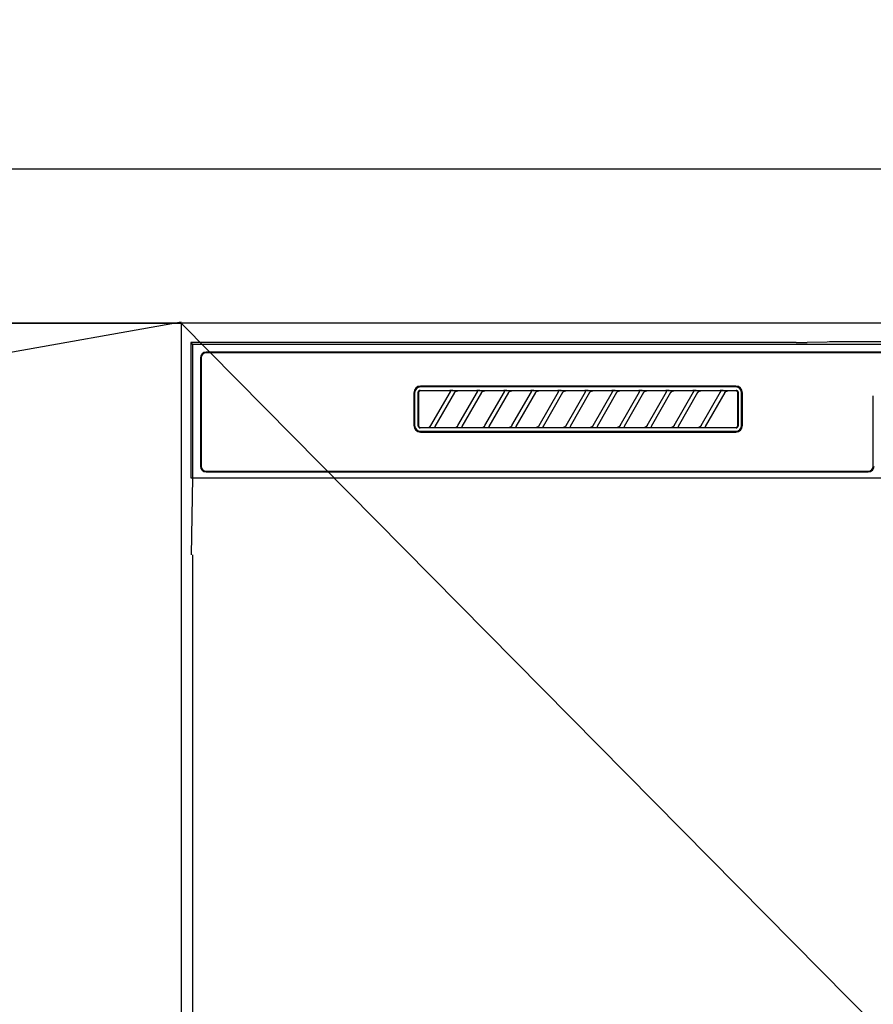
# Model space of a CAD drawing. Extents: x 55896 to 82369, y -11045 to -2175.
# Drawn here: x 57995 to 58216, y -8209 to -7954 of the extents above; entities that cross this region are included whole.
import ezdxf

# ---------------------------------------------------------------- set-up
doc = ezdxf.new("R2010")
doc.units = 0
doc.header["$LTSCALE"] = 50
doc.header["$MEASUREMENT"] = 0
doc.linetypes.add('CENTER', pattern=[2, 1.25, -0.25, 0.25, -0.25])
doc.layers.get('0').update_dxf_attribs({"linetype": 'CONTINUOUS'})
doc.layers.get('DEFPOINTS').update_dxf_attribs({"color": 146, "linetype": 'CONTINUOUS'})
for name, color, linetype in [('120-キャビネット（外）', 7, 'CONTINUOUS'), ('123-扉向き', 231, 'CENTER'), ('126-甲板', 2, 'CONTINUOUS'), ('150-機器', 8, 'CONTINUOUS'), ('161-番号', 110, 'CONTINUOUS')]:
    doc.layers.add(name, color=color, linetype=linetype)
doc.styles.add('KH001', font='txt')
doc.dimstyles.new('KH1xx030', dxfattribs={"dimscale": 30, "dimtxt": 2, "dimasz": 0.6, "dimexe": 0.3, "dimexo": 1.2, "dimgap": 0.5, "dimtad": 3, "dimdec": 1, "dimdsep": 46, "dimlunit": 6, "dimtxsty": 'KH001', "dimblk": 'DOT', "dimcen": 1, "dimdle": 1, "dimclrd": 256, "dimclre": 256, "dimclrt": 256, "dimadec": 0, "dimazin": 0, "dimtfac": 1, "dimtdec": 1, "dimtix": 1, "dimtmove": 2, "dimatfit": 3, "dimldrblk": 'CLOSEDBLANK', "dimfxl": 1, "dimtolj": 1, "dimtzin": 0, "dimlwd": -1, "dimlwe": -1, "dimarcsym": 0})

# ---------------------------------------------------------------- blocks, each defined once
blk = doc.blocks.new('RKW-404AM-SV_S')
at = {"layer": '150-機器', "color": 13, "linetype": 'Continuous'}
for p, q in [((-222.5, 450), (-222.5, 415)), ((-222.5, 450), (-222.01, 449.51)), ((-65.66, 450), (-222.5, 450)), ((-222.01, 449.51), (-222.01, 415)), ((222.01, 449.51), (-222.01, 449.51)), ((-65.66, 450), (-64.87, 450)), ((-64.87, 450), (-64.13, 450.01)), ((-64.13, 450.01), (-63.44, 450.01)), ((-63.44, 450.01), (-62.83, 450.02)), ((-57.67, 450.12), (-62.83, 450.02)), ((-57.06, 450.13), (-57.67, 450.12)), ((-56.37, 450.14), (-57.06, 450.13)), ((-55.63, 450.15), (-56.37, 450.14)), ((-54.84, 450.15), (-55.63, 450.15)), ((54.84, 450.15), (-54.84, 450.15)), ((218.5, 447.5), (-218.5, 447.5)), ((218.5, 447.3), (-218.5, 447.3)), ((-220, 446), (-220, 418)), ((-219.8, 446), (-219.8, 418)), ((-81.3, 438.7), (-163, 438.7)), ((-81.3, 438.5), (-163, 438.5)), ((-164.7, 437), (-164.7, 428.5)), ((-164.5, 437), (-164.5, 428.5)), ((-163.59, 437.19), (-163.6, 437.1)), ((-163.6, 428.4), (-163.6, 437.1)), ((-163.56, 437.29), (-163.59, 437.19)), ((-163.51, 437.37), (-163.56, 437.29)), ((-163.45, 437.45), (-163.51, 437.37)), ((-163.49, 437.1), (-163.5, 437)), ((-163.5, 437), (-163.5, 428.7)), ((-163.46, 437.19), (-163.49, 437.1)), ((-163.42, 437.28), (-163.46, 437.19)), ((-163.37, 437.51), (-163.45, 437.45)), ((-163.35, 437.35), (-163.42, 437.28)), ((-163.29, 437.56), (-163.37, 437.51)), ((-163.28, 437.42), (-163.35, 437.35)), ((-163.19, 437.59), (-163.29, 437.56)), ((-163.19, 437.46), (-163.28, 437.42)), ((-163.1, 437.6), (-163.19, 437.59)), ((-163.1, 437.49), (-163.19, 437.46)), ((-163.1, 437.6), (-81.2, 437.6)), ((-163, 437.5), (-163.1, 437.49)), ((-155.42, 437.5), (-163, 437.5)), ((-160.29, 428.47), (-155.24, 437.23)), ((-154.2, 437.03), (-159.25, 428.27)), ((-155.41, 437.5), (-155.42, 437.5)), ((-155.34, 437.53), (-155.41, 437.53)), ((-155.39, 437.5), (-155.41, 437.5)), ((-155.37, 437.49), (-155.39, 437.5)), ((-155.36, 437.49), (-155.37, 437.49)), ((-155.34, 437.48), (-155.36, 437.49)), ((-155.17, 437.53), (-155.34, 437.53)), ((-155.33, 437.48), (-155.34, 437.48)), ((-155.31, 437.47), (-155.33, 437.48)), ((-155.3, 437.46), (-155.31, 437.47)), ((-155.29, 437.45), (-155.3, 437.46)), ((-155.27, 437.43), (-155.29, 437.45)), ((-155.26, 437.42), (-155.27, 437.43)), ((-155.25, 437.41), (-155.26, 437.42)), ((-155.24, 437.37), (-155.25, 437.41)), ((-155.25, 437.2), (-155.24, 437.21)), ((-155.25, 437.2), (-155.25, 437.2)), ((-155.23, 437.34), (-155.24, 437.37)), ((-155.24, 437.23), (-155.23, 437.24)), ((-155.24, 437.22), (-155.24, 437.23)), ((-155.24, 437.21), (-155.24, 437.22)), ((-155.23, 437.33), (-155.23, 437.34)), ((-155.22, 437.31), (-155.23, 437.33)), ((-155.23, 437.27), (-155.22, 437.28)), ((-155.23, 437.25), (-155.23, 437.27)), ((-155.23, 437.24), (-155.23, 437.25)), ((-155.22, 437.29), (-155.22, 437.31)), ((-155.22, 437.28), (-155.22, 437.29)), ((-154.91, 437.54), (-155.17, 437.53)), ((-154.6, 437.54), (-154.91, 437.54)), ((-154.59, 437.54), (-154.6, 437.54)), ((-154.6, 437.54), (-154.6, 437.54)), ((-154.6, 437.54), (-154.6, 437.54)), ((-154.6, 437.54), (-154.6, 437.54)), ((-154.21, 437), (-154.2, 437.01)), ((-154.2, 437.01), (-154.19, 437.04)), ((-154.19, 437.04), (-154.16, 437.08)), ((-154.16, 437.08), (-154.13, 437.12)), ((-154.13, 437.12), (-154.1, 437.16)), ((-154.1, 437.16), (-154.06, 437.2)), ((-154.06, 437.2), (-154.01, 437.25)), ((-154.01, 437.25), (-153.96, 437.29)), ((-153.96, 437.29), (-153.9, 437.34)), ((-153.9, 437.34), (-153.83, 437.38)), ((-153.83, 437.38), (-153.75, 437.41)), ((-153.75, 437.41), (-153.68, 437.44)), ((-153.68, 437.44), (-153.6, 437.47)), ((-153.6, 437.47), (-153.51, 437.48)), ((-153.51, 437.48), (-153.43, 437.49)), ((-153.43, 437.49), (-153.35, 437.5)), ((-148.42, 437.5), (-153.35, 437.5)), ((-153.29, 428.47), (-148.24, 437.23)), ((-147.2, 437.03), (-152.25, 428.27)), ((-148.41, 437.5), (-148.42, 437.5)), ((-148.34, 437.53), (-148.41, 437.53)), ((-148.39, 437.5), (-148.41, 437.5)), ((-148.37, 437.49), (-148.39, 437.5)), ((-148.36, 437.49), (-148.37, 437.49)), ((-148.34, 437.48), (-148.36, 437.49)), ((-148.17, 437.53), (-148.34, 437.53)), ((-148.33, 437.48), (-148.34, 437.48)), ((-148.31, 437.47), (-148.33, 437.48)), ((-148.3, 437.46), (-148.31, 437.47)), ((-148.29, 437.45), (-148.3, 437.46)), ((-148.27, 437.43), (-148.29, 437.45)), ((-148.26, 437.42), (-148.27, 437.43)), ((-148.25, 437.41), (-148.26, 437.42)), ((-148.24, 437.37), (-148.25, 437.41)), ((-148.25, 437.2), (-148.24, 437.21)), ((-148.25, 437.2), (-148.25, 437.2)), ((-148.23, 437.34), (-148.24, 437.37)), ((-148.24, 437.23), (-148.23, 437.24)), ((-148.24, 437.22), (-148.24, 437.23)), ((-148.24, 437.21), (-148.24, 437.22)), ((-148.23, 437.33), (-148.23, 437.34)), ((-148.22, 437.31), (-148.23, 437.33)), ((-148.23, 437.27), (-148.22, 437.28)), ((-148.23, 437.25), (-148.23, 437.27)), ((-148.23, 437.24), (-148.23, 437.25)), ((-148.22, 437.29), (-148.22, 437.31)), ((-148.22, 437.28), (-148.22, 437.29)), ((-147.91, 437.54), (-148.17, 437.53)), ((-147.6, 437.54), (-147.91, 437.54)), ((-147.59, 437.54), (-147.6, 437.54)), ((-147.6, 437.54), (-147.6, 437.54)), ((-147.6, 437.54), (-147.6, 437.54)), ((-147.6, 437.54), (-147.6, 437.54)), ((-147.21, 437), (-147.2, 437.01)), ((-147.2, 437.01), (-147.19, 437.04)), ((-147.19, 437.04), (-147.16, 437.08)), ((-147.16, 437.08), (-147.13, 437.12)), ((-147.13, 437.12), (-147.1, 437.16)), ((-147.1, 437.16), (-147.06, 437.2)), ((-147.06, 437.2), (-147.01, 437.25)), ((-147.01, 437.25), (-146.96, 437.29)), ((-146.96, 437.29), (-146.9, 437.34)), ((-146.9, 437.34), (-146.83, 437.38)), ((-146.83, 437.38), (-146.75, 437.41)), ((-146.75, 437.41), (-146.68, 437.44)), ((-146.68, 437.44), (-146.6, 437.47)), ((-146.6, 437.47), (-146.51, 437.48)), ((-146.51, 437.48), (-146.43, 437.49)), ((-146.43, 437.49), (-146.35, 437.5)), ((-141.42, 437.5), (-146.35, 437.5)), ((-146.29, 428.47), (-141.24, 437.23)), ((-140.2, 437.03), (-145.25, 428.27)), ((-141.41, 437.5), (-141.42, 437.5)), ((-141.34, 437.53), (-141.41, 437.53)), ((-141.39, 437.5), (-141.41, 437.5)), ((-141.37, 437.49), (-141.39, 437.5)), ((-141.36, 437.49), (-141.37, 437.49)), ((-141.34, 437.48), (-141.36, 437.49)), ((-141.17, 437.53), (-141.34, 437.53)), ((-141.33, 437.48), (-141.34, 437.48)), ((-141.31, 437.47), (-141.33, 437.48)), ((-141.3, 437.46), (-141.31, 437.47)), ((-141.29, 437.45), (-141.3, 437.46)), ((-141.27, 437.43), (-141.29, 437.45)), ((-141.26, 437.42), (-141.27, 437.43)), ((-141.25, 437.41), (-141.26, 437.42)), ((-141.24, 437.37), (-141.25, 437.41)), ((-141.25, 437.2), (-141.24, 437.21)), ((-141.25, 437.2), (-141.25, 437.2)), ((-141.23, 437.34), (-141.24, 437.37)), ((-141.24, 437.23), (-141.23, 437.24)), ((-141.24, 437.22), (-141.24, 437.23)), ((-141.24, 437.21), (-141.24, 437.22)), ((-141.23, 437.33), (-141.23, 437.34)), ((-141.22, 437.31), (-141.23, 437.33)), ((-141.23, 437.27), (-141.22, 437.28)), ((-141.23, 437.25), (-141.23, 437.27)), ((-141.23, 437.24), (-141.23, 437.25)), ((-141.22, 437.29), (-141.22, 437.31)), ((-141.22, 437.28), (-141.22, 437.29)), ((-140.91, 437.54), (-141.17, 437.53)), ((-140.6, 437.54), (-140.91, 437.54)), ((-140.59, 437.54), (-140.6, 437.54)), ((-140.6, 437.54), (-140.6, 437.54)), ((-140.6, 437.54), (-140.6, 437.54)), ((-140.6, 437.54), (-140.6, 437.54)), ((-140.21, 437), (-140.2, 437.01)), ((-140.2, 437.01), (-140.19, 437.04)), ((-140.19, 437.04), (-140.16, 437.08)), ((-140.16, 437.08), (-140.13, 437.12)), ((-140.13, 437.12), (-140.1, 437.16)), ((-140.1, 437.16), (-140.06, 437.2)), ((-140.06, 437.2), (-140.01, 437.25)), ((-140.01, 437.25), (-139.96, 437.29)), ((-139.96, 437.29), (-139.9, 437.34)), ((-139.9, 437.34), (-139.83, 437.38)), ((-139.83, 437.38), (-139.75, 437.41)), ((-139.75, 437.41), (-139.68, 437.44)), ((-139.68, 437.44), (-139.6, 437.47)), ((-139.6, 437.47), (-139.51, 437.48)), ((-139.51, 437.48), (-139.43, 437.49)), ((-139.43, 437.49), (-139.35, 437.5)), ((-134.42, 437.5), (-139.35, 437.5)), ((-139.29, 428.47), (-134.24, 437.23)), ((-133.2, 437.03), (-138.25, 428.27)), ((-134.41, 437.5), (-134.42, 437.5)), ((-134.34, 437.53), (-134.41, 437.53)), ((-134.39, 437.5), (-134.41, 437.5)), ((-134.37, 437.49), (-134.39, 437.5)), ((-134.36, 437.49), (-134.37, 437.49)), ((-134.34, 437.48), (-134.36, 437.49)), ((-134.17, 437.53), (-134.34, 437.53)), ((-134.33, 437.48), (-134.34, 437.48)), ((-134.31, 437.47), (-134.33, 437.48)), ((-134.3, 437.46), (-134.31, 437.47)), ((-134.29, 437.45), (-134.3, 437.46)), ((-134.27, 437.43), (-134.29, 437.45)), ((-134.26, 437.42), (-134.27, 437.43)), ((-134.25, 437.41), (-134.26, 437.42)), ((-134.24, 437.37), (-134.25, 437.41)), ((-134.25, 437.2), (-134.24, 437.21)), ((-134.25, 437.2), (-134.25, 437.2)), ((-134.23, 437.34), (-134.24, 437.37)), ((-134.24, 437.23), (-134.23, 437.24)), ((-134.24, 437.22), (-134.24, 437.23)), ((-134.24, 437.21), (-134.24, 437.22)), ((-134.23, 437.33), (-134.23, 437.34)), ((-134.22, 437.31), (-134.23, 437.33)), ((-134.23, 437.27), (-134.22, 437.28)), ((-134.23, 437.25), (-134.23, 437.27)), ((-134.23, 437.24), (-134.23, 437.25)), ((-134.22, 437.29), (-134.22, 437.31)), ((-134.22, 437.28), (-134.22, 437.29)), ((-133.91, 437.54), (-134.17, 437.53)), ((-133.6, 437.54), (-133.91, 437.54)), ((-133.59, 437.54), (-133.6, 437.54)), ((-133.6, 437.54), (-133.6, 437.54)), ((-133.6, 437.54), (-133.6, 437.54)), ((-133.6, 437.54), (-133.6, 437.54)), ((-133.21, 437), (-133.2, 437.01)), ((-133.2, 437.01), (-133.19, 437.04)), ((-133.19, 437.04), (-133.16, 437.08)), ((-133.16, 437.08), (-133.13, 437.12)), ((-133.13, 437.12), (-133.1, 437.16)), ((-133.1, 437.16), (-133.06, 437.2)), ((-133.06, 437.2), (-133.01, 437.25)), ((-133.01, 437.25), (-132.96, 437.29)), ((-132.96, 437.29), (-132.9, 437.34)), ((-132.9, 437.34), (-132.83, 437.38)), ((-132.83, 437.38), (-132.75, 437.41)), ((-132.75, 437.41), (-132.68, 437.44)), ((-132.68, 437.44), (-132.6, 437.47)), ((-132.6, 437.47), (-132.51, 437.48)), ((-132.51, 437.48), (-132.43, 437.49)), ((-132.43, 437.49), (-132.35, 437.5)), ((-127.42, 437.5), (-132.35, 437.5)), ((-132.29, 428.47), (-127.24, 437.23)), ((-126.2, 437.03), (-131.25, 428.27)), ((-127.41, 437.5), (-127.42, 437.5)), ((-127.34, 437.53), (-127.41, 437.53)), ((-127.39, 437.5), (-127.41, 437.5)), ((-127.37, 437.49), (-127.39, 437.5)), ((-127.36, 437.49), (-127.37, 437.49)), ((-127.34, 437.48), (-127.36, 437.49)), ((-127.17, 437.53), (-127.34, 437.53)), ((-127.33, 437.48), (-127.34, 437.48)), ((-127.31, 437.47), (-127.33, 437.48)), ((-127.3, 437.46), (-127.31, 437.47)), ((-127.29, 437.45), (-127.3, 437.46)), ((-127.27, 437.43), (-127.29, 437.45)), ((-127.26, 437.42), (-127.27, 437.43)), ((-127.25, 437.41), (-127.26, 437.42)), ((-127.24, 437.37), (-127.25, 437.41)), ((-127.25, 437.2), (-127.24, 437.21)), ((-127.25, 437.2), (-127.25, 437.2)), ((-127.23, 437.34), (-127.24, 437.37)), ((-127.24, 437.23), (-127.23, 437.24)), ((-127.24, 437.22), (-127.24, 437.23)), ((-127.24, 437.21), (-127.24, 437.22)), ((-127.23, 437.33), (-127.23, 437.34)), ((-127.22, 437.31), (-127.23, 437.33)), ((-127.23, 437.27), (-127.22, 437.28)), ((-127.23, 437.25), (-127.23, 437.27)), ((-127.23, 437.24), (-127.23, 437.25)), ((-127.22, 437.29), (-127.22, 437.31)), ((-127.22, 437.28), (-127.22, 437.29)), ((-126.91, 437.54), (-127.17, 437.53)), ((-126.6, 437.54), (-126.91, 437.54)), ((-126.59, 437.54), (-126.6, 437.54)), ((-126.6, 437.54), (-126.6, 437.54)), ((-126.6, 437.54), (-126.6, 437.54)), ((-126.6, 437.54), (-126.6, 437.54)), ((-126.21, 437), (-126.2, 437.01)), ((-126.2, 437.01), (-126.19, 437.04)), ((-126.19, 437.04), (-126.16, 437.08)), ((-126.16, 437.08), (-126.13, 437.12)), ((-126.13, 437.12), (-126.1, 437.16)), ((-126.1, 437.16), (-126.06, 437.2)), ((-126.06, 437.2), (-126.01, 437.25)), ((-126.01, 437.25), (-125.96, 437.29)), ((-125.96, 437.29), (-125.9, 437.34)), ((-125.9, 437.34), (-125.83, 437.38)), ((-125.83, 437.38), (-125.75, 437.41)), ((-125.75, 437.41), (-125.68, 437.44)), ((-125.68, 437.44), (-125.6, 437.47)), ((-125.6, 437.47), (-125.51, 437.48)), ((-125.51, 437.48), (-125.43, 437.49)), ((-125.43, 437.49), (-125.35, 437.5)), ((-120.42, 437.5), (-125.35, 437.5)), ((-125.29, 428.47), (-120.24, 437.23)), ((-119.2, 437.03), (-124.25, 428.27)), ((-120.41, 437.5), (-120.42, 437.5)), ((-120.34, 437.53), (-120.41, 437.53)), ((-120.39, 437.5), (-120.41, 437.5)), ((-120.37, 437.49), (-120.39, 437.5)), ((-120.36, 437.49), (-120.37, 437.49)), ((-120.34, 437.48), (-120.36, 437.49)), ((-120.17, 437.53), (-120.34, 437.53)), ((-120.33, 437.48), (-120.34, 437.48)), ((-120.31, 437.47), (-120.33, 437.48)), ((-120.3, 437.46), (-120.31, 437.47)), ((-120.29, 437.45), (-120.3, 437.46)), ((-120.27, 437.43), (-120.29, 437.45)), ((-120.26, 437.42), (-120.27, 437.43)), ((-120.25, 437.41), (-120.26, 437.42)), ((-120.24, 437.37), (-120.25, 437.41)), ((-120.25, 437.2), (-120.24, 437.21)), ((-120.25, 437.2), (-120.25, 437.2)), ((-120.23, 437.34), (-120.24, 437.37)), ((-120.24, 437.23), (-120.23, 437.24)), ((-120.24, 437.22), (-120.24, 437.23)), ((-120.24, 437.21), (-120.24, 437.22)), ((-120.23, 437.33), (-120.23, 437.34)), ((-120.22, 437.31), (-120.23, 437.33)), ((-120.23, 437.27), (-120.22, 437.28)), ((-120.23, 437.25), (-120.23, 437.27)), ((-120.23, 437.24), (-120.23, 437.25)), ((-120.22, 437.29), (-120.22, 437.31)), ((-120.22, 437.28), (-120.22, 437.29)), ((-119.91, 437.54), (-120.17, 437.53)), ((-119.6, 437.54), (-119.91, 437.54)), ((-119.59, 437.54), (-119.6, 437.54)), ((-119.6, 437.54), (-119.6, 437.54)), ((-119.6, 437.54), (-119.6, 437.54)), ((-119.6, 437.54), (-119.6, 437.54)), ((-119.21, 437), (-119.2, 437.01)), ((-119.2, 437.01), (-119.19, 437.04)), ((-119.19, 437.04), (-119.16, 437.08)), ((-119.16, 437.08), (-119.13, 437.12)), ((-119.13, 437.12), (-119.1, 437.16)), ((-119.1, 437.16), (-119.06, 437.2)), ((-119.06, 437.2), (-119.01, 437.25)), ((-119.01, 437.25), (-118.96, 437.29)), ((-118.96, 437.29), (-118.9, 437.34)), ((-118.9, 437.34), (-118.83, 437.38)), ((-118.83, 437.38), (-118.75, 437.41)), ((-118.75, 437.41), (-118.68, 437.44)), ((-118.68, 437.44), (-118.6, 437.47)), ((-118.6, 437.47), (-118.51, 437.48)), ((-118.51, 437.48), (-118.43, 437.49)), ((-118.43, 437.49), (-118.35, 437.5)), ((-113.42, 437.5), (-118.35, 437.5)), ((-118.29, 428.47), (-113.24, 437.23)), ((-112.2, 437.03), (-117.25, 428.27)), ((-113.42, 437.5), (-113.41, 437.5)), ((-113.34, 437.53), (-113.41, 437.53)), ((-113.41, 437.5), (-113.39, 437.5)), ((-113.39, 437.5), (-113.37, 437.49)), ((-113.37, 437.49), (-113.36, 437.49)), ((-113.36, 437.49), (-113.34, 437.48)), ((-113.17, 437.53), (-113.34, 437.53)), ((-113.34, 437.48), (-113.33, 437.48)), ((-113.33, 437.48), (-113.31, 437.47)), ((-113.31, 437.47), (-113.3, 437.46)), ((-113.3, 437.46), (-113.29, 437.45)), ((-113.29, 437.45), (-113.27, 437.43)), ((-113.27, 437.43), (-113.26, 437.42)), ((-113.26, 437.42), (-113.25, 437.41)), ((-113.25, 437.41), (-113.24, 437.37)), ((-113.24, 437.21), (-113.25, 437.2)), ((-113.25, 437.2), (-113.25, 437.2)), ((-113.24, 437.37), (-113.23, 437.34)), ((-113.23, 437.24), (-113.24, 437.23)), ((-113.24, 437.23), (-113.24, 437.22)), ((-113.24, 437.22), (-113.24, 437.21)), ((-113.23, 437.34), (-113.23, 437.33)), ((-113.23, 437.33), (-113.22, 437.31)), ((-113.22, 437.28), (-113.23, 437.27)), ((-113.23, 437.27), (-113.23, 437.25)), ((-113.23, 437.25), (-113.23, 437.24)), ((-113.22, 437.31), (-113.22, 437.29)), ((-113.22, 437.29), (-113.22, 437.28)), ((-112.91, 437.54), (-113.17, 437.53)), ((-112.6, 437.54), (-112.91, 437.54)), ((-112.59, 437.54), (-112.6, 437.54)), ((-112.6, 437.54), (-112.6, 437.54)), ((-112.6, 437.54), (-112.6, 437.54)), ((-112.6, 437.54), (-112.6, 437.54)), ((-112.21, 437), (-112.2, 437.01)), ((-112.2, 437.01), (-112.19, 437.04)), ((-112.19, 437.04), (-112.16, 437.08)), ((-112.16, 437.08), (-112.13, 437.12)), ((-112.13, 437.12), (-112.1, 437.16)), ((-112.1, 437.16), (-112.06, 437.2)), ((-112.06, 437.2), (-112.01, 437.25)), ((-112.01, 437.25), (-111.96, 437.29)), ((-111.96, 437.29), (-111.9, 437.34)), ((-111.9, 437.34), (-111.83, 437.38)), ((-111.83, 437.38), (-111.75, 437.41)), ((-111.75, 437.41), (-111.68, 437.44)), ((-111.68, 437.44), (-111.6, 437.47)), ((-111.6, 437.47), (-111.51, 437.48)), ((-111.51, 437.48), (-111.43, 437.49)), ((-111.43, 437.49), (-111.35, 437.5)), ((-106.42, 437.5), (-111.35, 437.5)), ((-111.29, 428.47), (-106.24, 437.23)), ((-105.2, 437.03), (-110.25, 428.27)), ((-106.41, 437.5), (-106.42, 437.5)), ((-106.34, 437.53), (-106.41, 437.53)), ((-106.39, 437.5), (-106.41, 437.5)), ((-106.37, 437.49), (-106.39, 437.5)), ((-106.36, 437.49), (-106.37, 437.49)), ((-106.34, 437.48), (-106.36, 437.49)), ((-106.17, 437.53), (-106.34, 437.53)), ((-106.33, 437.48), (-106.34, 437.48)), ((-106.31, 437.47), (-106.33, 437.48)), ((-106.3, 437.46), (-106.31, 437.47)), ((-106.29, 437.45), (-106.3, 437.46)), ((-106.27, 437.43), (-106.29, 437.45)), ((-106.26, 437.42), (-106.27, 437.43)), ((-106.25, 437.41), (-106.26, 437.42)), ((-106.24, 437.37), (-106.25, 437.41)), ((-106.25, 437.2), (-106.24, 437.21)), ((-106.25, 437.2), (-106.25, 437.2)), ((-106.23, 437.34), (-106.24, 437.37)), ((-106.24, 437.23), (-106.23, 437.24)), ((-106.24, 437.22), (-106.24, 437.23)), ((-106.24, 437.21), (-106.24, 437.22)), ((-106.23, 437.33), (-106.23, 437.34)), ((-106.22, 437.31), (-106.23, 437.33)), ((-106.23, 437.27), (-106.22, 437.28)), ((-106.23, 437.25), (-106.23, 437.27)), ((-106.23, 437.24), (-106.23, 437.25)), ((-106.22, 437.29), (-106.22, 437.31)), ((-106.22, 437.28), (-106.22, 437.29)), ((-105.91, 437.54), (-106.17, 437.53)), ((-105.6, 437.54), (-105.91, 437.54)), ((-105.59, 437.54), (-105.6, 437.54)), ((-105.6, 437.54), (-105.6, 437.54)), ((-105.6, 437.54), (-105.6, 437.54)), ((-105.6, 437.54), (-105.6, 437.54)), ((-105.21, 437), (-105.2, 437.01)), ((-105.2, 437.01), (-105.19, 437.04)), ((-105.19, 437.04), (-105.16, 437.08)), ((-105.16, 437.08), (-105.13, 437.12)), ((-105.13, 437.12), (-105.1, 437.16)), ((-105.1, 437.16), (-105.06, 437.2)), ((-105.06, 437.2), (-105.01, 437.25)), ((-105.01, 437.25), (-104.96, 437.29)), ((-104.96, 437.29), (-104.9, 437.34)), ((-104.9, 437.34), (-104.83, 437.38)), ((-104.83, 437.38), (-104.75, 437.41)), ((-104.75, 437.41), (-104.68, 437.44)), ((-104.68, 437.44), (-104.6, 437.47)), ((-104.6, 437.47), (-104.51, 437.48)), ((-104.51, 437.48), (-104.43, 437.49)), ((-104.43, 437.49), (-104.35, 437.5)), ((-99.42, 437.5), (-104.35, 437.5)), ((-104.29, 428.47), (-99.24, 437.23)), ((-98.2, 437.03), (-103.25, 428.27)), ((-99.41, 437.5), (-99.42, 437.5)), ((-99.34, 437.53), (-99.41, 437.53)), ((-99.39, 437.5), (-99.41, 437.5)), ((-99.37, 437.49), (-99.39, 437.5)), ((-99.36, 437.49), (-99.37, 437.49)), ((-99.34, 437.48), (-99.36, 437.49)), ((-99.17, 437.53), (-99.34, 437.53)), ((-99.33, 437.48), (-99.34, 437.48)), ((-99.31, 437.47), (-99.33, 437.48)), ((-99.3, 437.46), (-99.31, 437.47)), ((-99.29, 437.45), (-99.3, 437.46)), ((-99.27, 437.43), (-99.29, 437.45)), ((-99.26, 437.42), (-99.27, 437.43)), ((-99.25, 437.41), (-99.26, 437.42)), ((-99.24, 437.37), (-99.25, 437.41)), ((-99.25, 437.2), (-99.24, 437.21)), ((-99.25, 437.2), (-99.25, 437.2)), ((-99.23, 437.34), (-99.24, 437.37)), ((-99.24, 437.23), (-99.23, 437.24)), ((-99.24, 437.22), (-99.24, 437.23)), ((-99.24, 437.21), (-99.24, 437.22)), ((-99.23, 437.33), (-99.23, 437.34)), ((-99.22, 437.31), (-99.23, 437.33)), ((-99.23, 437.27), (-99.22, 437.28)), ((-99.23, 437.25), (-99.23, 437.27)), ((-99.23, 437.24), (-99.23, 437.25)), ((-99.22, 437.29), (-99.22, 437.31)), ((-99.22, 437.28), (-99.22, 437.29)), ((-98.91, 437.54), (-99.17, 437.53)), ((-98.6, 437.54), (-98.91, 437.54)), ((-98.59, 437.54), (-98.6, 437.54)), ((-98.6, 437.54), (-98.6, 437.54)), ((-98.6, 437.54), (-98.6, 437.54)), ((-98.6, 437.54), (-98.6, 437.54)), ((-98.21, 437), (-98.2, 437.01)), ((-98.2, 437.01), (-98.19, 437.04)), ((-98.19, 437.04), (-98.16, 437.08)), ((-98.16, 437.08), (-98.13, 437.12)), ((-98.13, 437.12), (-98.1, 437.16)), ((-98.1, 437.16), (-98.06, 437.2)), ((-98.06, 437.2), (-98.01, 437.25)), ((-98.01, 437.25), (-97.96, 437.29)), ((-97.96, 437.29), (-97.9, 437.34)), ((-97.9, 437.34), (-97.83, 437.38)), ((-97.83, 437.38), (-97.75, 437.41)), ((-97.75, 437.41), (-97.68, 437.44)), ((-97.68, 437.44), (-97.6, 437.47)), ((-97.6, 437.47), (-97.51, 437.48)), ((-97.51, 437.48), (-97.43, 437.49)), ((-97.43, 437.49), (-97.35, 437.5)), ((-92.42, 437.5), (-97.35, 437.5)), ((-97.29, 428.47), (-92.24, 437.23)), ((-91.2, 437.03), (-96.25, 428.27)), ((-92.41, 437.5), (-92.42, 437.5)), ((-92.34, 437.53), (-92.41, 437.53)), ((-92.39, 437.5), (-92.41, 437.5)), ((-92.37, 437.49), (-92.39, 437.5)), ((-92.36, 437.49), (-92.37, 437.49)), ((-92.34, 437.48), (-92.36, 437.49)), ((-92.17, 437.53), (-92.34, 437.53)), ((-92.33, 437.48), (-92.34, 437.48)), ((-92.31, 437.47), (-92.33, 437.48)), ((-92.3, 437.46), (-92.31, 437.47)), ((-92.29, 437.45), (-92.3, 437.46)), ((-92.27, 437.43), (-92.29, 437.45)), ((-92.26, 437.42), (-92.27, 437.43)), ((-92.25, 437.41), (-92.26, 437.42)), ((-92.24, 437.37), (-92.25, 437.41)), ((-92.25, 437.2), (-92.24, 437.21)), ((-92.25, 437.2), (-92.25, 437.2)), ((-92.23, 437.34), (-92.24, 437.37)), ((-92.24, 437.23), (-92.23, 437.24)), ((-92.24, 437.22), (-92.24, 437.23)), ((-92.24, 437.21), (-92.24, 437.22)), ((-92.23, 437.33), (-92.23, 437.34)), ((-92.22, 437.31), (-92.23, 437.33)), ((-92.23, 437.27), (-92.22, 437.28)), ((-92.23, 437.25), (-92.23, 437.27)), ((-92.23, 437.24), (-92.23, 437.25)), ((-92.22, 437.29), (-92.22, 437.31)), ((-92.22, 437.28), (-92.22, 437.29)), ((-91.91, 437.54), (-92.17, 437.53)), ((-91.6, 437.54), (-91.91, 437.54)), ((-91.59, 437.54), (-91.6, 437.54)), ((-91.6, 437.54), (-91.6, 437.54)), ((-91.6, 437.54), (-91.6, 437.54)), ((-91.6, 437.54), (-91.6, 437.54)), ((-91.21, 437), (-91.2, 437.01)), ((-91.2, 437.01), (-91.19, 437.04)), ((-91.19, 437.04), (-91.16, 437.08)), ((-91.16, 437.08), (-91.13, 437.12)), ((-91.13, 437.12), (-91.1, 437.16)), ((-91.1, 437.16), (-91.06, 437.2)), ((-91.06, 437.2), (-91.01, 437.25)), ((-91.01, 437.25), (-90.96, 437.29)), ((-90.96, 437.29), (-90.9, 437.34)), ((-90.9, 437.34), (-90.83, 437.38)), ((-90.83, 437.38), (-90.75, 437.41)), ((-90.75, 437.41), (-90.68, 437.44)), ((-90.68, 437.44), (-90.6, 437.47)), ((-90.6, 437.47), (-90.51, 437.48)), ((-90.51, 437.48), (-90.43, 437.49)), ((-90.43, 437.49), (-90.35, 437.5)), ((-85.42, 437.5), (-90.35, 437.5)), ((-90.29, 428.47), (-85.24, 437.23)), ((-84.2, 437.03), (-89.25, 428.27)), ((-85.41, 437.5), (-85.42, 437.5)), ((-85.34, 437.53), (-85.41, 437.53)), ((-85.39, 437.5), (-85.41, 437.5)), ((-85.37, 437.49), (-85.39, 437.5)), ((-85.36, 437.49), (-85.37, 437.49)), ((-85.34, 437.48), (-85.36, 437.49)), ((-85.17, 437.53), (-85.34, 437.53)), ((-85.33, 437.48), (-85.34, 437.48)), ((-85.31, 437.47), (-85.33, 437.48)), ((-85.3, 437.46), (-85.31, 437.47)), ((-85.29, 437.45), (-85.3, 437.46)), ((-85.27, 437.43), (-85.29, 437.45)), ((-85.26, 437.42), (-85.27, 437.43)), ((-85.25, 437.41), (-85.26, 437.42)), ((-85.24, 437.37), (-85.25, 437.41)), ((-85.25, 437.2), (-85.24, 437.21)), ((-85.25, 437.2), (-85.25, 437.2)), ((-85.23, 437.34), (-85.24, 437.37)), ((-85.24, 437.23), (-85.23, 437.24)), ((-85.24, 437.22), (-85.24, 437.23)), ((-85.24, 437.21), (-85.24, 437.22)), ((-85.23, 437.33), (-85.23, 437.34)), ((-85.22, 437.31), (-85.23, 437.33)), ((-85.23, 437.27), (-85.22, 437.28)), ((-85.23, 437.25), (-85.23, 437.27)), ((-85.23, 437.24), (-85.23, 437.25)), ((-85.22, 437.29), (-85.22, 437.31)), ((-85.22, 437.28), (-85.22, 437.29)), ((-84.91, 437.54), (-85.17, 437.53)), ((-84.6, 437.54), (-84.91, 437.54)), ((-84.59, 437.54), (-84.6, 437.54)), ((-84.6, 437.54), (-84.6, 437.54)), ((-84.6, 437.54), (-84.6, 437.54)), ((-84.6, 437.54), (-84.6, 437.54)), ((-84.21, 437), (-84.2, 437.01)), ((-84.2, 437.01), (-84.19, 437.04)), ((-84.19, 437.04), (-84.16, 437.08)), ((-84.16, 437.08), (-84.13, 437.12)), ((-84.13, 437.12), (-84.1, 437.16)), ((-84.1, 437.16), (-84.06, 437.2)), ((-84.06, 437.2), (-84.01, 437.25)), ((-84.01, 437.25), (-83.96, 437.29)), ((-83.96, 437.29), (-83.9, 437.34)), ((-83.9, 437.34), (-83.83, 437.38)), ((-83.83, 437.38), (-83.76, 437.41)), ((-83.76, 437.41), (-83.68, 437.44)), ((-83.68, 437.44), (-83.6, 437.46)), ((-83.6, 437.46), (-83.51, 437.48)), ((-83.51, 437.48), (-83.43, 437.49)), ((-83.43, 437.49), (-83.35, 437.5)), ((-81.3, 437.5), (-83.35, 437.5)), ((-81.2, 437.49), (-81.3, 437.5)), ((-81.11, 437.59), (-81.2, 437.6)), ((-81.11, 437.46), (-81.2, 437.49)), ((-81.01, 437.56), (-81.11, 437.59)), ((-81.02, 437.42), (-81.11, 437.46)), ((-80.95, 437.35), (-81.02, 437.42)), ((-80.93, 437.51), (-81.01, 437.56)), ((-80.88, 437.28), (-80.95, 437.35)), ((-80.85, 437.45), (-80.93, 437.51)), ((-80.84, 437.19), (-80.88, 437.28)), ((-80.79, 437.37), (-80.85, 437.45)), ((-80.81, 437.1), (-80.84, 437.19)), ((-80.8, 437), (-80.81, 437.1)), ((-80.8, 428.7), (-80.8, 437)), ((-80.74, 437.29), (-80.79, 437.37)), ((-80.71, 437.19), (-80.74, 437.29)), ((-80.7, 437.1), (-80.71, 437.19)), ((-80.7, 437.1), (-80.7, 428.4)), ((-79.8, 428.5), (-79.8, 437)), ((-79.6, 428.5), (-79.6, 437)), ((-45.7, 418), (-45.7, 436.2)), ((-163.6, 428.4), (-163.59, 428.31)), ((-163.59, 428.31), (-163.56, 428.21)), ((-163.5, 428.7), (-163.5, 428.63)), ((-163.5, 428.63), (-163.5, 428.5)), ((-163.5, 428.5), (-163.5, 428.49)), ((-163.5, 428.49), (-163.5, 428.48)), ((-163.5, 428.48), (-163.5, 428.47)), ((-163.5, 428.47), (-163.5, 428.46)), ((-163.5, 428.46), (-163.5, 428.45)), ((-163.5, 428.45), (-163.49, 428.44)), ((-163.49, 428.44), (-163.49, 428.42)), ((-163.49, 428.42), (-163.49, 428.41)), ((-163.49, 428.41), (-163.49, 428.39)), ((-163.49, 428.39), (-163.48, 428.37)), ((-163.48, 428.37), (-163.47, 428.35)), ((-163.47, 428.35), (-163.47, 428.32)), ((-163.47, 428.32), (-163.46, 428.3)), ((-163.46, 428.3), (-163.44, 428.27)), ((-160.64, 428.13), (-160.44, 428.29)), ((-160.44, 428.29), (-160.28, 428.49)), ((-159.24, 428.29), (-159.25, 428.27)), ((-153.64, 428.13), (-153.44, 428.29)), ((-153.44, 428.29), (-153.28, 428.49)), ((-152.24, 428.29), (-152.25, 428.27)), ((-146.64, 428.13), (-146.44, 428.29)), ((-146.44, 428.29), (-146.28, 428.49)), ((-145.24, 428.29), (-145.25, 428.27)), ((-139.42, 428.3), (-139.46, 428.26)), ((-139.39, 428.34), (-139.42, 428.3)), ((-139.36, 428.38), (-139.39, 428.34)), ((-139.33, 428.41), (-139.36, 428.38)), ((-139.31, 428.44), (-139.33, 428.41)), ((-139.29, 428.47), (-139.31, 428.44)), ((-139.28, 428.49), (-139.29, 428.47)), ((-139.27, 428.5), (-139.28, 428.49)), ((-138.23, 428.3), (-138.26, 428.23)), ((-132.42, 428.3), (-132.46, 428.26)), ((-132.39, 428.34), (-132.42, 428.3)), ((-132.36, 428.38), (-132.39, 428.34)), ((-132.33, 428.41), (-132.36, 428.38)), ((-132.31, 428.44), (-132.33, 428.41)), ((-132.29, 428.47), (-132.31, 428.44)), ((-132.28, 428.49), (-132.29, 428.47)), ((-132.27, 428.5), (-132.28, 428.49)), ((-131.23, 428.3), (-131.26, 428.23)), ((-125.42, 428.3), (-125.46, 428.26)), ((-125.39, 428.34), (-125.42, 428.3)), ((-125.36, 428.38), (-125.39, 428.34)), ((-125.33, 428.41), (-125.36, 428.38)), ((-125.31, 428.44), (-125.33, 428.41)), ((-125.29, 428.47), (-125.31, 428.44)), ((-125.28, 428.49), (-125.29, 428.47)), ((-125.27, 428.5), (-125.28, 428.49)), ((-124.23, 428.3), (-124.26, 428.23)), ((-118.42, 428.3), (-118.46, 428.26)), ((-118.39, 428.34), (-118.42, 428.3)), ((-118.36, 428.38), (-118.39, 428.34)), ((-118.33, 428.41), (-118.36, 428.38)), ((-118.31, 428.44), (-118.33, 428.41)), ((-118.29, 428.47), (-118.31, 428.44)), ((-118.28, 428.49), (-118.29, 428.47)), ((-118.27, 428.5), (-118.28, 428.49)), ((-117.23, 428.3), (-117.26, 428.23)), ((-111.42, 428.3), (-111.46, 428.26)), ((-111.39, 428.34), (-111.42, 428.3)), ((-111.36, 428.38), (-111.39, 428.34)), ((-111.33, 428.41), (-111.36, 428.38)), ((-111.31, 428.44), (-111.33, 428.41)), ((-111.29, 428.47), (-111.31, 428.44)), ((-111.28, 428.49), (-111.29, 428.47)), ((-111.27, 428.5), (-111.28, 428.49)), ((-110.23, 428.3), (-110.26, 428.23)), ((-104.42, 428.3), (-104.46, 428.26)), ((-104.39, 428.34), (-104.42, 428.3)), ((-104.36, 428.38), (-104.39, 428.34)), ((-104.33, 428.41), (-104.36, 428.38)), ((-104.31, 428.44), (-104.33, 428.41)), ((-104.29, 428.47), (-104.31, 428.44)), ((-104.28, 428.49), (-104.29, 428.47)), ((-104.27, 428.5), (-104.28, 428.49)), ((-103.23, 428.3), (-103.26, 428.23)), ((-97.42, 428.3), (-97.46, 428.26)), ((-97.39, 428.34), (-97.42, 428.3)), ((-97.36, 428.38), (-97.39, 428.34)), ((-97.33, 428.41), (-97.36, 428.38)), ((-97.31, 428.44), (-97.33, 428.41)), ((-97.29, 428.47), (-97.31, 428.44)), ((-97.28, 428.49), (-97.29, 428.47)), ((-97.27, 428.5), (-97.28, 428.49)), ((-96.23, 428.3), (-96.26, 428.23)), ((-90.42, 428.3), (-90.46, 428.26)), ((-90.39, 428.34), (-90.42, 428.3)), ((-90.36, 428.38), (-90.39, 428.34)), ((-90.33, 428.41), (-90.36, 428.38)), ((-90.31, 428.44), (-90.33, 428.41)), ((-90.29, 428.47), (-90.31, 428.44)), ((-90.28, 428.49), (-90.29, 428.47)), ((-90.27, 428.5), (-90.28, 428.49)), ((-89.23, 428.3), (-89.26, 428.23)), ((-80.85, 428.28), (-80.84, 428.31)), ((-80.84, 428.31), (-80.83, 428.34)), ((-80.83, 428.34), (-80.82, 428.36)), ((-80.82, 428.39), (-80.81, 428.41)), ((-80.82, 428.36), (-80.82, 428.39)), ((-80.81, 428.44), (-80.8, 428.45)), ((-80.81, 428.42), (-80.81, 428.44)), ((-80.81, 428.41), (-80.81, 428.42)), ((-80.8, 428.63), (-80.8, 428.7)), ((-80.8, 428.5), (-80.8, 428.63)), ((-80.8, 428.49), (-80.8, 428.5)), ((-80.8, 428.48), (-80.8, 428.49)), ((-80.8, 428.49), (-80.8, 428.49)), ((-80.8, 428.47), (-80.8, 428.48)), ((-80.8, 428.45), (-80.8, 428.47)), ((-80.74, 428.21), (-80.71, 428.31)), ((-80.71, 428.31), (-80.7, 428.4)), ((-163.56, 428.21), (-163.51, 428.13)), ((-163.51, 428.13), (-163.45, 428.05)), ((-163.45, 428.05), (-163.37, 427.99)), ((-163.44, 428.27), (-163.43, 428.24)), ((-163.43, 428.24), (-163.41, 428.21)), ((-163.41, 428.21), (-163.38, 428.18)), ((-163.38, 428.18), (-163.36, 428.15)), ((-163.37, 427.99), (-163.29, 427.94)), ((-163.36, 428.15), (-163.33, 428.13)), ((-163.33, 428.13), (-163.3, 428.1)), ((-163.3, 428.1), (-163.27, 428.08)), ((-163.29, 427.94), (-163.19, 427.91)), ((-163.27, 428.08), (-163.23, 428.06)), ((-163.23, 428.06), (-163.2, 428.04)), ((-163.2, 428.04), (-163.16, 428.03)), ((-163.19, 427.91), (-163.1, 427.9)), ((-163.16, 428.03), (-163.12, 428.02)), ((-163.12, 428.02), (-163.08, 428.01)), ((-81.2, 427.9), (-163.1, 427.9)), ((-163.08, 428.01), (-163.05, 428)), ((-163.05, 428), (-163.01, 428)), ((-163.01, 428), (-163, 428)), ((-163, 428), (-163, 428)), ((-163, 428), (-163, 428)), ((-163, 428), (-163, 428)), ((-163, 428), (-161.14, 428)), ((-163, 427), (-81.3, 427)), ((-163, 426.8), (-81.3, 426.8)), ((-161.14, 428), (-160.88, 428.03)), ((-160.88, 428.03), (-160.64, 428.13)), ((-159.89, 427.96), (-159.89, 427.96)), ((-159.89, 427.96), (-159.89, 427.96)), ((-159.89, 427.96), (-159.89, 427.96)), ((-159.89, 427.96), (-159.88, 427.96)), ((-159.88, 427.96), (-159.57, 427.96)), ((-159.57, 427.96), (-159.32, 427.97)), ((-159.32, 427.97), (-159.14, 427.97)), ((-159.25, 428.27), (-159.26, 428.25)), ((-159.26, 428.25), (-159.26, 428.17)), ((-159.26, 428.17), (-159.24, 428.1)), ((-159.24, 428.1), (-159.18, 428.04)), ((-159.18, 428.04), (-159.11, 428.01)), ((-159.14, 427.97), (-159.08, 427.97)), ((-159.11, 428.01), (-159.09, 428)), ((-159.09, 428), (-159.06, 428)), ((-159.06, 428), (-154.14, 428)), ((-154.14, 428), (-153.88, 428.03)), ((-153.88, 428.03), (-153.64, 428.13)), ((-152.89, 427.96), (-152.89, 427.96)), ((-152.89, 427.96), (-152.89, 427.96)), ((-152.89, 427.96), (-152.89, 427.96)), ((-152.89, 427.96), (-152.88, 427.96)), ((-152.88, 427.96), (-152.57, 427.96)), ((-152.57, 427.96), (-152.32, 427.97)), ((-152.32, 427.97), (-152.14, 427.97)), ((-152.25, 428.27), (-152.26, 428.25)), ((-152.26, 428.25), (-152.26, 428.17)), ((-152.26, 428.17), (-152.24, 428.1)), ((-152.24, 428.1), (-152.18, 428.04)), ((-152.18, 428.04), (-152.11, 428.01)), ((-152.14, 427.97), (-152.08, 427.97)), ((-152.11, 428.01), (-152.09, 428)), ((-152.09, 428), (-152.06, 428)), ((-152.06, 428), (-147.14, 428)), ((-147.14, 428), (-146.88, 428.03)), ((-146.88, 428.03), (-146.64, 428.13)), ((-145.89, 427.96), (-145.89, 427.96)), ((-145.89, 427.96), (-145.89, 427.96)), ((-145.89, 427.96), (-145.89, 427.96)), ((-145.89, 427.96), (-145.88, 427.96)), ((-145.88, 427.96), (-145.57, 427.96)), ((-145.57, 427.96), (-145.32, 427.97)), ((-145.32, 427.97), (-145.14, 427.97)), ((-145.25, 428.27), (-145.26, 428.25)), ((-145.26, 428.25), (-145.26, 428.17)), ((-145.26, 428.17), (-145.24, 428.1)), ((-145.24, 428.1), (-145.18, 428.04)), ((-145.18, 428.04), (-145.11, 428.01)), ((-145.14, 427.97), (-145.08, 427.97)), ((-145.11, 428.01), (-145.09, 428)), ((-145.09, 428), (-145.06, 428)), ((-145.06, 428), (-140.14, 428)), ((-140.14, 428), (-140.08, 428)), ((-140.08, 428), (-140.03, 428.01)), ((-140.03, 428.01), (-139.98, 428.01)), ((-139.98, 428.01), (-139.92, 428.02)), ((-139.86, 428.04), (-139.92, 428.02)), ((-139.8, 428.06), (-139.86, 428.04)), ((-139.74, 428.09), (-139.8, 428.06)), ((-139.67, 428.11), (-139.74, 428.09)), ((-139.62, 428.15), (-139.67, 428.11)), ((-139.56, 428.18), (-139.62, 428.15)), ((-139.51, 428.22), (-139.56, 428.18)), ((-139.46, 428.26), (-139.51, 428.22)), ((-138.89, 427.96), (-138.89, 427.96)), ((-138.89, 427.96), (-138.89, 427.96)), ((-138.89, 427.96), (-138.89, 427.96)), ((-138.89, 427.96), (-138.88, 427.96)), ((-138.88, 427.96), (-138.57, 427.96)), ((-138.57, 427.96), (-138.32, 427.97)), ((-138.32, 427.97), (-138.14, 427.97)), ((-138.26, 428.23), (-138.25, 428.15)), ((-138.25, 428.15), (-138.22, 428.08)), ((-138.22, 428.08), (-138.16, 428.03)), ((-138.16, 428.03), (-138.13, 428.01)), ((-138.14, 427.97), (-138.08, 427.97)), ((-138.13, 428.01), (-138.09, 428)), ((-138.09, 428), (-138.08, 428)), ((-138.08, 428), (-138.06, 428)), ((-138.06, 428), (-133.14, 428)), ((-133.14, 428), (-133.08, 428)), ((-133.08, 428), (-133.03, 428.01)), ((-133.03, 428.01), (-132.98, 428.01)), ((-132.98, 428.01), (-132.92, 428.02)), ((-132.86, 428.04), (-132.92, 428.02)), ((-132.8, 428.06), (-132.86, 428.04)), ((-132.74, 428.09), (-132.8, 428.06)), ((-132.67, 428.11), (-132.74, 428.09)), ((-132.62, 428.15), (-132.67, 428.11)), ((-132.56, 428.18), (-132.62, 428.15)), ((-132.51, 428.22), (-132.56, 428.18)), ((-132.46, 428.26), (-132.51, 428.22)), ((-131.89, 427.96), (-131.89, 427.96)), ((-131.89, 427.96), (-131.89, 427.96)), ((-131.89, 427.96), (-131.89, 427.96)), ((-131.89, 427.96), (-131.88, 427.96)), ((-131.88, 427.96), (-131.57, 427.96)), ((-131.57, 427.96), (-131.32, 427.97)), ((-131.32, 427.97), (-131.14, 427.97)), ((-131.26, 428.23), (-131.25, 428.15)), ((-131.25, 428.15), (-131.22, 428.08)), ((-131.22, 428.08), (-131.16, 428.03)), ((-131.16, 428.03), (-131.13, 428.01)), ((-131.14, 427.97), (-131.08, 427.97)), ((-131.13, 428.01), (-131.09, 428)), ((-131.09, 428), (-131.08, 428)), ((-131.08, 428), (-131.06, 428)), ((-131.06, 428), (-126.14, 428)), ((-126.14, 428), (-126.08, 428)), ((-126.08, 428), (-126.03, 428.01)), ((-126.03, 428.01), (-125.98, 428.01)), ((-125.98, 428.01), (-125.92, 428.02)), ((-125.86, 428.04), (-125.92, 428.02)), ((-125.8, 428.06), (-125.86, 428.04)), ((-125.74, 428.09), (-125.8, 428.06)), ((-125.67, 428.11), (-125.74, 428.09)), ((-125.62, 428.15), (-125.67, 428.11)), ((-125.56, 428.18), (-125.62, 428.15)), ((-125.51, 428.22), (-125.56, 428.18)), ((-125.46, 428.26), (-125.51, 428.22)), ((-124.89, 427.96), (-124.89, 427.96)), ((-124.89, 427.96), (-124.89, 427.96)), ((-124.89, 427.96), (-124.89, 427.96)), ((-124.89, 427.96), (-124.88, 427.96)), ((-124.88, 427.96), (-124.57, 427.96)), ((-124.57, 427.96), (-124.32, 427.97)), ((-124.32, 427.97), (-124.14, 427.97)), ((-124.26, 428.23), (-124.25, 428.15)), ((-124.25, 428.15), (-124.22, 428.08)), ((-124.22, 428.08), (-124.16, 428.03)), ((-124.16, 428.03), (-124.13, 428.01)), ((-124.14, 427.97), (-124.08, 427.97)), ((-124.13, 428.01), (-124.09, 428)), ((-124.09, 428), (-124.08, 428)), ((-124.08, 428), (-124.06, 428)), ((-124.06, 428), (-119.14, 428)), ((-119.14, 428), (-119.08, 428)), ((-119.08, 428), (-119.03, 428.01)), ((-119.03, 428.01), (-118.98, 428.01)), ((-118.98, 428.01), (-118.92, 428.02)), ((-118.86, 428.04), (-118.92, 428.02)), ((-118.8, 428.06), (-118.86, 428.04)), ((-118.74, 428.09), (-118.8, 428.06)), ((-118.67, 428.11), (-118.74, 428.09)), ((-118.62, 428.15), (-118.67, 428.11)), ((-118.56, 428.18), (-118.62, 428.15)), ((-118.51, 428.22), (-118.56, 428.18)), ((-118.46, 428.26), (-118.51, 428.22)), ((-117.89, 427.96), (-117.89, 427.96)), ((-117.89, 427.96), (-117.89, 427.96)), ((-117.89, 427.96), (-117.89, 427.96)), ((-117.89, 427.96), (-117.88, 427.96)), ((-117.88, 427.96), (-117.57, 427.96)), ((-117.57, 427.96), (-117.32, 427.97)), ((-117.32, 427.97), (-117.14, 427.97)), ((-117.26, 428.23), (-117.25, 428.15)), ((-117.25, 428.15), (-117.22, 428.08)), ((-117.22, 428.08), (-117.16, 428.03)), ((-117.16, 428.03), (-117.13, 428.01)), ((-117.14, 427.97), (-117.08, 427.97)), ((-117.13, 428.01), (-117.09, 428)), ((-117.09, 428), (-117.08, 428)), ((-117.08, 428), (-117.06, 428)), ((-117.06, 428), (-112.14, 428)), ((-112.14, 428), (-112.08, 428)), ((-112.08, 428), (-112.03, 428.01)), ((-112.03, 428.01), (-111.98, 428.01)), ((-111.98, 428.01), (-111.92, 428.02)), ((-111.86, 428.04), (-111.92, 428.02)), ((-111.8, 428.06), (-111.86, 428.04)), ((-111.74, 428.09), (-111.8, 428.06)), ((-111.67, 428.11), (-111.74, 428.09)), ((-111.62, 428.15), (-111.67, 428.11)), ((-111.56, 428.18), (-111.62, 428.15)), ((-111.51, 428.22), (-111.56, 428.18)), ((-111.46, 428.26), (-111.51, 428.22)), ((-110.89, 427.96), (-110.89, 427.96)), ((-110.89, 427.96), (-110.89, 427.96)), ((-110.89, 427.96), (-110.89, 427.96)), ((-110.89, 427.96), (-110.88, 427.96)), ((-110.88, 427.96), (-110.57, 427.96)), ((-110.57, 427.96), (-110.32, 427.97)), ((-110.32, 427.97), (-110.14, 427.97)), ((-110.26, 428.23), (-110.25, 428.15)), ((-110.25, 428.15), (-110.22, 428.08)), ((-110.22, 428.08), (-110.16, 428.03)), ((-110.16, 428.03), (-110.13, 428.01)), ((-110.14, 427.97), (-110.08, 427.97)), ((-110.13, 428.01), (-110.09, 428)), ((-110.09, 428), (-110.08, 428)), ((-110.08, 428), (-110.06, 428)), ((-110.06, 428), (-105.14, 428)), ((-105.14, 428), (-105.08, 428)), ((-105.08, 428), (-105.03, 428.01)), ((-105.03, 428.01), (-104.98, 428.01)), ((-104.98, 428.01), (-104.92, 428.02)), ((-104.86, 428.04), (-104.92, 428.02)), ((-104.8, 428.06), (-104.86, 428.04)), ((-104.74, 428.09), (-104.8, 428.06)), ((-104.67, 428.11), (-104.74, 428.09)), ((-104.62, 428.15), (-104.67, 428.11)), ((-104.56, 428.18), (-104.62, 428.15)), ((-104.51, 428.22), (-104.56, 428.18)), ((-104.46, 428.26), (-104.51, 428.22)), ((-103.89, 427.96), (-103.89, 427.96)), ((-103.89, 427.96), (-103.89, 427.96)), ((-103.89, 427.96), (-103.89, 427.96)), ((-103.89, 427.96), (-103.88, 427.96)), ((-103.88, 427.96), (-103.57, 427.96)), ((-103.57, 427.96), (-103.32, 427.97)), ((-103.32, 427.97), (-103.14, 427.97)), ((-103.26, 428.23), (-103.25, 428.15)), ((-103.25, 428.15), (-103.22, 428.08)), ((-103.22, 428.08), (-103.16, 428.03)), ((-103.16, 428.03), (-103.13, 428.01)), ((-103.14, 427.97), (-103.08, 427.97)), ((-103.13, 428.01), (-103.09, 428)), ((-103.09, 428), (-103.08, 428)), ((-103.08, 428), (-103.06, 428)), ((-103.06, 428), (-98.14, 428)), ((-98.14, 428), (-98.08, 428)), ((-98.08, 428), (-98.03, 428.01)), ((-98.03, 428.01), (-97.98, 428.01)), ((-97.98, 428.01), (-97.92, 428.02)), ((-97.86, 428.04), (-97.92, 428.02)), ((-97.8, 428.06), (-97.86, 428.04)), ((-97.74, 428.09), (-97.8, 428.06)), ((-97.67, 428.11), (-97.74, 428.09)), ((-97.62, 428.15), (-97.67, 428.11)), ((-97.56, 428.18), (-97.62, 428.15)), ((-97.51, 428.22), (-97.56, 428.18)), ((-97.46, 428.26), (-97.51, 428.22)), ((-96.89, 427.96), (-96.89, 427.96)), ((-96.89, 427.96), (-96.89, 427.96)), ((-96.89, 427.96), (-96.89, 427.96)), ((-96.89, 427.96), (-96.88, 427.96)), ((-96.88, 427.96), (-96.57, 427.96)), ((-96.57, 427.96), (-96.32, 427.97)), ((-96.32, 427.97), (-96.14, 427.97)), ((-96.26, 428.23), (-96.25, 428.15)), ((-96.25, 428.15), (-96.22, 428.08)), ((-96.22, 428.08), (-96.16, 428.03)), ((-96.16, 428.03), (-96.13, 428.01)), ((-96.14, 427.97), (-96.08, 427.97)), ((-96.13, 428.01), (-96.09, 428)), ((-96.09, 428), (-96.08, 428)), ((-96.08, 428), (-96.06, 428)), ((-96.06, 428), (-91.14, 428)), ((-91.14, 428), (-91.08, 428)), ((-91.08, 428), (-91.03, 428.01)), ((-91.03, 428.01), (-90.98, 428.01)), ((-90.98, 428.01), (-90.92, 428.02)), ((-90.86, 428.04), (-90.92, 428.02)), ((-90.8, 428.06), (-90.86, 428.04)), ((-90.74, 428.09), (-90.8, 428.06)), ((-90.67, 428.11), (-90.74, 428.09)), ((-90.62, 428.15), (-90.67, 428.11)), ((-90.56, 428.18), (-90.62, 428.15)), ((-90.51, 428.22), (-90.56, 428.18)), ((-90.46, 428.26), (-90.51, 428.22)), ((-89.89, 427.96), (-89.89, 427.96)), ((-89.89, 427.96), (-89.89, 427.96)), ((-89.89, 427.96), (-89.89, 427.96)), ((-89.89, 427.96), (-89.88, 427.96)), ((-89.88, 427.96), (-89.57, 427.96)), ((-89.57, 427.96), (-89.32, 427.97)), ((-89.32, 427.97), (-89.14, 427.97)), ((-89.26, 428.23), (-89.25, 428.15)), ((-89.25, 428.15), (-89.22, 428.08)), ((-89.22, 428.08), (-89.16, 428.03)), ((-89.16, 428.03), (-89.13, 428.01)), ((-89.14, 427.97), (-89.08, 427.97)), ((-89.13, 428.01), (-89.09, 428)), ((-89.09, 428), (-89.08, 428)), ((-89.08, 428), (-89.06, 428)), ((-89.06, 428), (-81.3, 428)), ((-81.3, 428), (-81.3, 428)), ((-81.3, 428), (-81.3, 428)), ((-81.3, 428), (-81.3, 428)), ((-81.3, 428), (-81.29, 428)), ((-81.29, 428), (-81.27, 428)), ((-81.27, 428), (-81.24, 428)), ((-81.24, 428), (-81.21, 428.01)), ((-81.21, 428.01), (-81.17, 428.02)), ((-81.2, 427.9), (-81.11, 427.91)), ((-81.17, 428.02), (-81.14, 428.03)), ((-81.14, 428.03), (-81.1, 428.04)), ((-81.11, 427.91), (-81.01, 427.94)), ((-81.1, 428.04), (-81.07, 428.06)), ((-81.07, 428.06), (-81.03, 428.08)), ((-81.03, 428.08), (-81, 428.1)), ((-81.01, 427.94), (-80.93, 427.99)), ((-81, 428.1), (-80.97, 428.13)), ((-80.97, 428.13), (-80.94, 428.16)), ((-80.94, 428.16), (-80.91, 428.19)), ((-80.93, 427.99), (-80.85, 428.05)), ((-80.91, 428.19), (-80.89, 428.22)), ((-80.89, 428.22), (-80.87, 428.25)), ((-80.87, 428.25), (-80.85, 428.28)), ((-80.85, 428.05), (-80.79, 428.13)), ((-80.79, 428.13), (-80.74, 428.21)), ((-218.5, 416.7), (-47, 416.7)), ((-218.5, 416.5), (-47, 416.5)), ((-222.5, 415), (222.5, 415)), ((-222.28, 395), (-221.93, 415)), ((-222, 395), (-222, 8))]:
    blk.add_line(p, q, dxfattribs=at)
for centre, radius, start, end in [((-218.5, 446), 1.5, 90, 180), ((-218.5, 446), 1.3, 90, 180), ((-163, 437), 1.7, 90, 180), ((-163, 437), 1.5, 90, 180), ((-81.3, 437), 1.7, 0, 90), ((-81.3, 437), 1.5, 0, 90), ((-163, 428.5), 1.7, 180, 270), ((-163, 428.5), 1.5, 180, 270), ((-81.3, 428.5), 1.7, 270, 0), ((-81.3, 428.5), 1.5, 270, 0), ((-218.5, 418), 1.5, 180, 270), ((-218.5, 418), 1.3, 180, 270), ((-47, 418), 1.3, 270, 0), ((-47, 418), 1.5, 270, 0)]:
    blk.add_arc(centre, radius, start, end, dxfattribs=at)
blk = doc.blocks.new('_Dot')
at = {"color": 0, "linetype": 'ByBlock', "lineweight": -2}
blk.add_line((-0.5, 0), (-1, 0), dxfattribs=at)
at = {"color": 0, "linetype": 'ByBlock', "const_width": 0.5}
blk.add_lwpolyline([(-0.25, 0, 1), (0.25, 0, 1)], format="xyb", close=True, dxfattribs=at)

msp = doc.modelspace()

# ---------------------------------------------------------------- linework, layer by layer
at = {"layer": '120-キャビネット（外）', "color": 6}
for points in [[(56986.32, -8032.51), (58036.32, -8032.51), (58036.32, -8752.51), (56986.32, -8752.51)], [(58486.32, -8032.51), (58036.32, -8032.51), (58036.32, -8487.51), (58486.32, -8487.51)]]:
    msp.add_lwpolyline(points, close=True, dxfattribs=at)
at = {"layer": '123-扉向き', "ltscale": 2}
msp.add_line((58036.32, -8032.21), (56986.32, -8219.51), dxfattribs=at)
at = {"layer": '126-甲板'}
msp.add_lwpolyline([(56964.32, -7992.51), (59558.32, -7992.51), (59558.32, -8032.51), (56964.32, -8032.51)], close=True, dxfattribs=at)
at = {"layer": 'DEFPOINTS'}
msp.add_line((58036.32, -8032.51), (58486.32, -8487.51), dxfattribs=at)

# ---------------------------------------------------------------- block references
at = {"layer": '150-機器'}
msp.add_blockref('RKW-404AM-SV_S', (58261.32, -8487.51), dxfattribs=at)

# ---------------------------------------------------------------- leaders
at = {"layer": '161-番号'}
msp.add_leader([(58352.21, -8088.01), (58196.76, -7819.95)], dimstyle='KH1xx030', override={"dimasz": 2, "dimgap": 0.5, "dimtad": 1}, dxfattribs=at)

doc.saveas('drawing.dxf')
